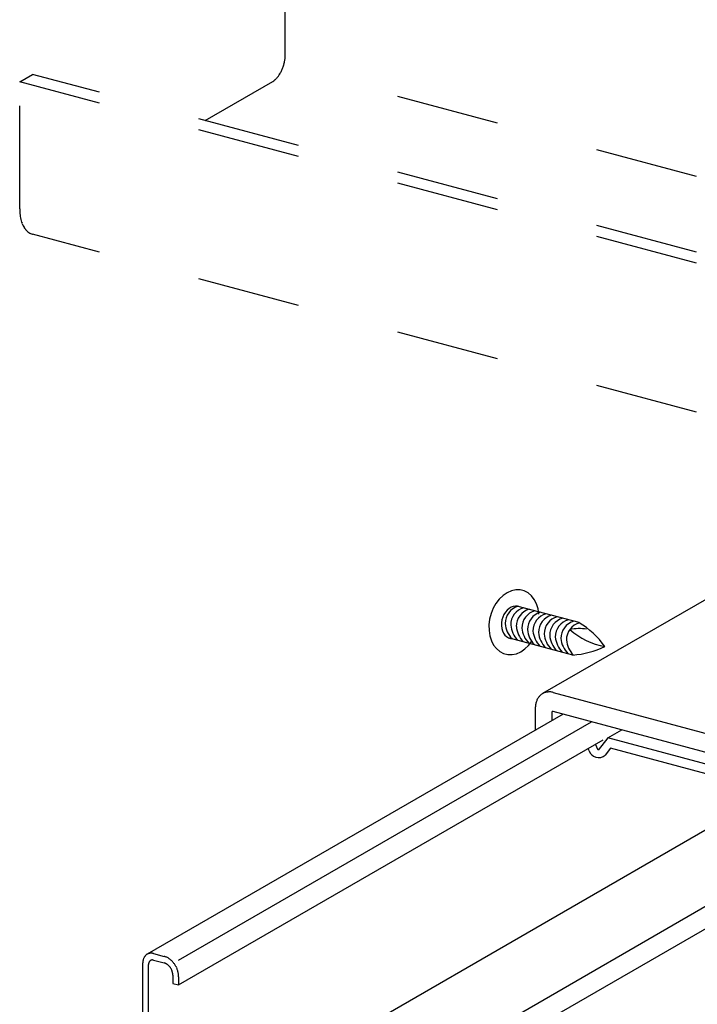
# Model space of a CAD drawing. Extents: x 5 to 415, y 6 to 292.
# Drawn here: x 313 to 321, y 212 to 224 of the extents above; entities that cross this region are included whole.
import ezdxf

# ---------------------------------------------------------------- set-up
doc = ezdxf.new("R2010")
doc.units = 0
doc.header["$MEASUREMENT"] = 0
doc.linetypes.add('DASHED1', pattern=[2.5, 1.25, -1.25])
for name, color, linetype in [('_4-3_野縁', 7, 'CONTINUOUS'), ('_4-9_躯体他', 7, 'CONTINUOUS'), ('_4-A_クリップ', 7, 'CONTINUOUS'), ('_4-C_ビス__アンカ__ボルト__強調図形', 7, 'CONTINUOUS')]:
    doc.layers.add(name, color=color, linetype=linetype)

msp = doc.modelspace()

# ---------------------------------------------------------------- linework, layer by layer
at = {"layer": '_4-3_野縁', "color": 2, "linetype": 'Continuous'}
for p, q in [((319.637, 215.547), (314.59, 212.633)), ((314.972, 212.56), (319.984, 215.454)), ((314.972, 212.26), (320.125, 215.235)), ((314.626, 210.252), (322.43, 214.758)), ((323.578, 214.491), (318.52, 211.57)), ((318.884, 211.512), (323.887, 214.4)), ((314.667, 212.642), (314.798, 212.607)), ((314.537, 210.326), (314.537, 212.527)), ((314.607, 210.308), (314.607, 212.508)), ((314.667, 212.562), (314.798, 212.527)), ((314.902, 212.379), (314.902, 212.279)), ((314.902, 212.279), (314.972, 212.26)), ((314.972, 212.36), (314.972, 212.26))]:
    msp.add_line(p, q, dxfattribs=at)
for centre, radius, start, end in [((314.643, 212.546), 0.102, 137.8307, 143.9994), ((314.639, 212.55), 0.097, 131.4464, 137.8265), ((314.637, 212.552), 0.0935, 124.9019, 131.4408), ((314.636, 212.554), 0.0916, 118.264, 124.8951), ((314.636, 212.554), 0.0912, 111.6086, 118.2567), ((314.636, 212.553), 0.0925, 105.0134, 111.6015), ((314.637, 212.55), 0.0953, 98.5503, 105.0072), ((314.638, 212.546), 0.0997, 92.2788, 98.5454), ((314.638, 212.54), 0.106, 86.2426, 92.2755), ((314.637, 212.533), 0.113, 80.4681, 86.2409), ((314.636, 212.524), 0.121, 74.9661, 80.4678), ((314.633, 212.515), 0.131, 74.9659, 74.9668), ((314.753, 212.438), 0.174, 69.7339, 74.9668), ((314.756, 212.451), 0.162, 74.9661, 75.034), ((314.693, 212.527), 0.156, 170.9453, 175.5871), ((314.704, 212.527), 0.167, 175.5847, 180.0233), ((314.715, 212.527), 0.178, 180.0208, 180.023), ((314.683, 212.529), 0.146, 166.0779, 170.9475), ((314.672, 212.532), 0.135, 160.9611, 166.0797), ((314.663, 212.535), 0.125, 155.579, 160.9622), ((314.655, 212.539), 0.116, 149.9245, 155.5791), ((314.648, 212.542), 0.109, 144.002, 149.9234), ((314.674, 212.509), 0.0679, 166.0779, 170.9475), ((314.679, 212.508), 0.073, 170.9453, 175.5871), ((314.685, 212.508), 0.078, 175.5847, 180.0233), ((314.689, 212.508), 0.0829, 180.0208129882813, 180.0208220335702), ((314.67, 212.51), 0.063, 160.9611, 166.0797), ((314.665, 212.512), 0.0584, 155.579, 160.9622), ((314.662, 212.513), 0.0543, 149.9245, 155.5791), ((314.658, 212.515), 0.0506, 144.002, 149.9234), ((314.656, 212.517), 0.0476, 137.8307, 143.9994), ((314.654, 212.519), 0.0453, 131.4464, 137.8265), ((314.653, 212.52), 0.0436, 124.9019, 131.4408), ((314.653, 212.521), 0.0427, 118.264, 124.8951), ((314.653, 212.521), 0.0426, 111.6086, 118.2567), ((314.653, 212.52), 0.0432, 105.0134, 111.6015), ((314.653, 212.519), 0.0445, 98.5503, 105.0072), ((314.653, 212.517), 0.0465, 92.2788, 98.5454), ((314.654, 212.514), 0.0493, 86.2426, 92.2755), ((314.653, 212.511), 0.0526, 80.4681, 86.2409), ((314.653, 212.507), 0.0565, 74.9661, 80.4678), ((314.652, 212.503), 0.061, 74.9659, 74.9668), ((314.771, 212.426), 0.105, 69.7339, 74.9668), ((314.773, 212.433), 0.0969, 74.9661, 75.034), ((314.768, 212.418), 0.113, 64.7592, 69.7354), ((314.748, 212.426), 0.188, 64.7592, 69.7354), ((314.764, 212.41), 0.121, 60.0227, 64.7612), ((314.76, 212.403), 0.13, 55.5007, 60.025), ((314.742, 212.413), 0.202, 60.0227, 64.7612), ((314.755, 212.396), 0.139, 51.1672, 55.5032), ((314.75, 212.389), 0.147, 46.9953, 51.1698), ((314.735, 212.4), 0.217, 55.5007, 60.025), ((314.745, 212.384), 0.154, 42.9577, 46.9978), ((314.726, 212.388), 0.231, 51.1672, 55.5032), ((314.74, 212.38), 0.16, 39.0278, 42.9602), ((314.718, 212.378), 0.244, 46.9953, 51.1698), ((314.71, 212.369), 0.257, 42.9577, 46.9978), ((314.702, 212.362), 0.267, 39.0278, 42.9602), ((314.695, 212.356), 0.276, 35.1792, 39.0302), ((314.69, 212.353), 0.282, 31.3862, 35.1815), ((314.687, 212.351), 0.285, 27.6236, 31.3885), ((314.736, 212.376), 0.166, 35.1792, 39.0302), ((314.733, 212.374), 0.169, 31.3862, 35.1815), ((314.732, 212.373), 0.171, 27.6236, 31.3885), ((314.731, 212.373), 0.172, 23.8664, 27.6259), ((314.732, 212.373), 0.17, 20.0898, 23.8687), ((314.735, 212.374), 0.167, 16.2686, 20.0921), ((314.74, 212.376), 0.163, 12.3773, 16.271), ((314.745, 212.377), 0.157, 8.3901, 12.3798), ((314.752, 212.378), 0.15, 4.2802, 8.3926), ((314.76, 212.379), 0.142, 0.0208, 4.2828), ((314.768, 212.379), 0.134, 359.9763, 0.0233), ((314.687, 212.351), 0.286, 23.8664, 27.6259), ((314.689, 212.351), 0.284, 20.0898, 23.8687), ((314.693, 212.353), 0.279, 16.2686, 20.0921), ((314.701, 212.355), 0.271, 12.3773, 16.271), ((314.71, 212.357), 0.262, 8.3901, 12.3798), ((314.722, 212.359), 0.25, 4.2802, 8.3926), ((314.735, 212.36), 0.237, 0.0208, 4.2828), ((314.749, 212.36), 0.223, 359.9763, 0.0233)]:
    msp.add_arc(centre, radius, start, end, dxfattribs=at)
at = {"layer": '_4-9_躯体他', "color": 4, "linetype": 'DASHED1'}
for p, q in [((316.265, 223.538), (316.265, 228.354)), ((321.256, 222.069), (316.445, 223.358)), ((313.043, 223.218), (313.198, 223.307)), ((321.256, 221.148), (313.198, 223.307)), ((321.256, 221.017), (313.043, 223.218)), ((313.043, 221.677), (313.043, 223.218)), ((315.292, 222.746), (316.114, 223.22)), ((321.256, 219.21), (313.198, 221.369))]:
    msp.add_line(p, q, dxfattribs=at)
at = {"layer": '_4-9_躯体他', "color": 4, "linetype": 'Continuous'}
for centre, radius, start, end in [((315.848, 223.543), 0.418, 350.6788, 353.6251), ((315.876, 223.54), 0.39, 353.6215, 356.7085), ((315.908, 223.538), 0.357, 356.7043, 359.9736), ((315.812, 223.547), 0.453, 334.0902, 336.8823), ((315.801, 223.552), 0.465, 336.8795, 339.6222), ((315.796, 223.553), 0.47, 339.6194, 342.3426), ((315.799, 223.553), 0.468, 342.3399, 345.0728), ((315.808, 223.55), 0.458, 345.07, 347.8424), ((315.825, 223.547), 0.441, 347.8394, 350.6821), ((316.004, 223.395), 0.206, 302.0328, 310.036), ((315.983, 223.421), 0.24, 310.0284, 314.296), ((315.958, 223.446), 0.275, 314.2893, 318.1833), ((315.931, 223.47), 0.311, 318.1774, 321.7653), ((315.904, 223.492), 0.346, 321.7603, 325.1003), ((315.876, 223.511), 0.379, 325.0959, 328.2385), ((315.851, 223.526), 0.409, 328.2347, 331.2234), ((315.829, 223.538), 0.434, 331.22, 334.0933), ((313.689, 221.677), 0.646, 179.9688, 183.4684), ((313.617, 221.673), 0.574, 183.4628, 187.2482), ((313.546, 221.664), 0.503, 187.2418, 191.3774), ((313.479, 221.65), 0.434, 191.3701, 195.9296), ((313.418, 221.633), 0.371, 195.9216, 200.9871), ((313.366, 221.612), 0.314, 200.979, 206.637), ((313.322, 221.59), 0.265, 206.6301, 212.9617), ((313.288, 221.569), 0.225, 212.958, 220.0216), ((313.264, 221.549), 0.194, 220.0241, 227.8281), ((313.249, 221.532), 0.172, 227.8397, 236.3108), ((313.242, 221.52), 0.158, 236.3325, 245.293), ((313.239, 221.515), 0.152, 245.3222, 254.4969), ((313.24, 221.518), 0.155, 254.5273, 255.4724)]:
    msp.add_arc(centre, radius, start, end, dxfattribs=at)
at = {"layer": '_4-A_クリップ', "color": 7, "linetype": 'Continuous'}
for p, q in [((322.091, 217.355), (319.389, 215.795)), ((319.517, 215.809), (323.873, 214.642)), ((319.3, 215.617), (319.3, 215.353)), ((319.5, 215.563), (319.5, 215.468)), ((323.873, 214.412), (319.518, 215.579)), ((320.181, 215.259), (320.349, 215.356)), ((320.181, 215.259), (320.062, 215.107)), ((321.865, 214.808), (320.181, 215.259)), ((319.954, 215.099), (319.942, 215.13)), ((320.062, 215.107), (320.032, 215.181)), ((320.214, 215.131), (320.148, 215.047)), ((321.865, 214.688), (320.214, 215.131))]:
    msp.add_line(p, q, dxfattribs=at)
for centre, radius, start, end in [((319.511, 215.631), 0.209, 155.579, 160.9622), ((319.497, 215.637), 0.194, 149.9245, 155.5791), ((319.486, 215.644), 0.181, 144.002, 149.9234), ((319.477, 215.65), 0.17, 137.8307, 143.9994), ((319.471, 215.655), 0.162, 131.4464, 137.8265), ((319.467, 215.66), 0.156, 124.9019, 131.4408), ((319.465, 215.663), 0.153, 118.264, 124.8951), ((319.465, 215.663), 0.152, 111.6086, 118.2567), ((319.466, 215.661), 0.154, 105.0134, 111.6015), ((319.467, 215.657), 0.159, 98.5503, 105.0072), ((319.468, 215.649), 0.166, 92.2788, 98.5454), ((319.468, 215.64), 0.176, 86.2426, 92.2755), ((319.468, 215.628), 0.188, 80.4681, 86.2409), ((319.465, 215.614), 0.202, 74.9661, 80.4678), ((319.461, 215.598), 0.218, 74.9659, 74.9668), ((319.579, 215.617), 0.279, 175.5847, 180.0233), ((319.597, 215.617), 0.296, 180.0208, 180.023), ((319.561, 215.619), 0.261, 170.9453, 175.5871), ((319.543, 215.621), 0.243, 166.0779, 170.9475), ((319.526, 215.626), 0.225, 160.9611, 166.0797), ((319.521, 215.564), 0.0208, 170.9453, 175.5871), ((319.523, 215.563), 0.0223, 175.5847, 180.0233), ((319.524, 215.563), 0.0237, 180.0208129882813, 180.0208220335776), ((319.517, 215.565), 0.0167, 155.579, 160.9622), ((319.518, 215.564), 0.018, 160.9611, 166.0797), ((319.52, 215.564), 0.0194, 166.0779, 170.9475), ((319.516, 215.565), 0.0155, 149.9245, 155.5791), ((319.514, 215.566), 0.0136, 137.8307, 143.9994), ((319.515, 215.566), 0.0145, 144.002, 149.9234), ((319.514, 215.567), 0.0129, 131.4464, 137.8265), ((319.514, 215.567), 0.0125, 124.9019, 131.4408), ((319.514, 215.567), 0.0122, 118.264, 124.8951), ((319.514, 215.567), 0.0122, 111.6086, 118.2567), ((319.514, 215.567), 0.0123, 105.0134, 111.6015), ((319.514, 215.567), 0.0127, 98.5503, 105.0072), ((319.514, 215.566), 0.0133, 92.2788, 98.5454), ((319.514, 215.565), 0.0141, 86.2426, 92.2755), ((319.514, 215.564), 0.015, 80.4681, 86.2409), ((319.514, 215.563), 0.0162, 74.9661, 80.4678), ((320.071, 215.141), 0.124, 199.9494, 252.5547), ((320.067, 215.149), 0.131, 255.1904, 308.4046)]:
    msp.add_arc(centre, radius, start, end, dxfattribs=at)
at = {"layer": '_4-C_ビス__アンカ__ボルト__強調図形', "color": 2, "linetype": 'Continuous'}
for p, q in [((319.01, 217.042), (318.958, 217.019)), ((319.063, 217.053), (319.01, 217.042)), ((319.116, 217.052), (319.063, 217.053)), ((319.166, 217.04), (319.116, 217.052)), ((319.212, 217.016), (319.166, 217.04)), ((318.863, 216.941), (318.823, 216.889)), ((318.909, 216.985), (318.863, 216.941)), ((318.958, 217.019), (318.909, 216.985)), ((319.253, 216.981), (319.212, 217.016)), ((319.288, 216.936), (319.253, 216.981)), ((319.315, 216.883), (319.288, 216.936)), ((318.789, 216.83), (318.764, 216.765)), ((318.823, 216.889), (318.789, 216.83)), ((318.957, 216.807), (318.937, 216.781)), ((318.981, 216.827), (318.957, 216.807)), ((319.006, 216.843), (318.981, 216.827)), ((319.032, 216.853), (319.006, 216.843)), ((319.059, 216.857), (319.032, 216.853)), ((319.085, 216.855), (319.059, 216.857)), ((319.109, 216.848), (319.085, 216.855)), ((319.831, 216.656), (319.093, 216.853)), ((319.334, 216.824), (319.315, 216.883)), ((319.344, 216.759), (319.334, 216.824)), ((318.746, 216.698), (318.738, 216.629)), ((318.764, 216.765), (318.746, 216.698)), ((318.895, 216.688), (318.89, 216.653)), ((318.905, 216.721), (318.895, 216.688)), ((318.919, 216.753), (318.905, 216.721)), ((318.937, 216.781), (318.919, 216.753)), ((318.738, 216.629), (318.739, 216.562)), ((318.739, 216.562), (318.748, 216.497)), ((318.89, 216.653), (318.889, 216.619)), ((318.889, 216.619), (318.893, 216.586)), ((318.893, 216.586), (318.901, 216.556)), ((318.901, 216.556), (318.914, 216.528)), ((318.748, 216.497), (318.767, 216.437)), ((318.767, 216.437), (318.794, 216.384)), ((318.914, 216.528), (318.93, 216.505)), ((318.93, 216.505), (318.95, 216.486)), ((318.95, 216.486), (318.973, 216.473)), ((318.973, 216.473), (318.998, 216.465)), ((319.755, 216.262), (318.989, 216.467)), ((318.998, 216.465), (319.012, 216.463)), ((319.219, 216.379), (319.257, 216.429)), ((318.794, 216.384), (318.829, 216.34)), ((318.829, 216.34), (318.87, 216.305)), ((319.124, 216.302), (319.173, 216.336)), ((319.173, 216.336), (319.219, 216.379)), ((318.87, 216.305), (318.916, 216.281)), ((318.916, 216.281), (318.967, 216.268)), ((318.967, 216.268), (319.019, 216.268)), ((319.019, 216.268), (319.072, 216.279)), ((319.072, 216.279), (319.124, 216.302))]:
    msp.add_line(p, q, dxfattribs=at)
for centre, radius, start, end in [((319.149, 216.647), 0.215, 105.2553, 180.5497), ((319.217, 216.628), 0.215, 105.2553, 180.5497), ((319.284, 216.61), 0.215, 105.2553, 180.5497), ((319.352, 216.592), 0.215, 105.2553, 180.5497), ((319.42, 216.574), 0.215, 105.2553, 180.5497), ((319.487, 216.556), 0.215, 105.2553, 180.5497), ((319.555, 216.538), 0.215, 105.2553, 180.5497), ((319.623, 216.52), 0.215, 105.2553, 180.5497), ((319.69, 216.502), 0.215, 105.2553, 180.5497), ((319.758, 216.483), 0.215, 105.2553, 180.5497), ((319.825, 216.465), 0.215, 105.2553, 180.5497), ((319.227, 216.669), 0.294, 184.7555, 224.8343), ((319.295, 216.651), 0.294, 184.7555, 224.8343), ((319.363, 216.633), 0.294, 184.7555, 224.8343), ((319.43, 216.614), 0.294, 184.7555, 224.8343), ((319.498, 216.596), 0.294, 184.7555, 224.8343), ((319.565, 216.578), 0.294, 184.7555, 224.8343), ((319.893, 216.447), 0.215, 105.2553, 180.5497), ((319.829, 216.024), 0.559, 80.3084, 101.2721), ((320.29, 217.2), 0.848, 227.796, 260.1454), ((319.329, 215.8), 0.992, 34.6687, 59.5523), ((319.633, 216.56), 0.294, 184.7555, 224.8343), ((319.701, 216.542), 0.294, 184.7555, 224.8343), ((319.768, 216.524), 0.294, 184.7555, 224.8343), ((319.836, 216.506), 0.294, 184.7555, 224.8343), ((319.904, 216.488), 0.294, 184.7555, 224.8343), ((319.971, 216.47), 0.294, 184.7555, 224.8343), ((319.655, 217.43), 1.172, 274.8954, 294.6699)]:
    msp.add_arc(centre, radius, start, end, dxfattribs=at)

doc.saveas('drawing.dxf')
